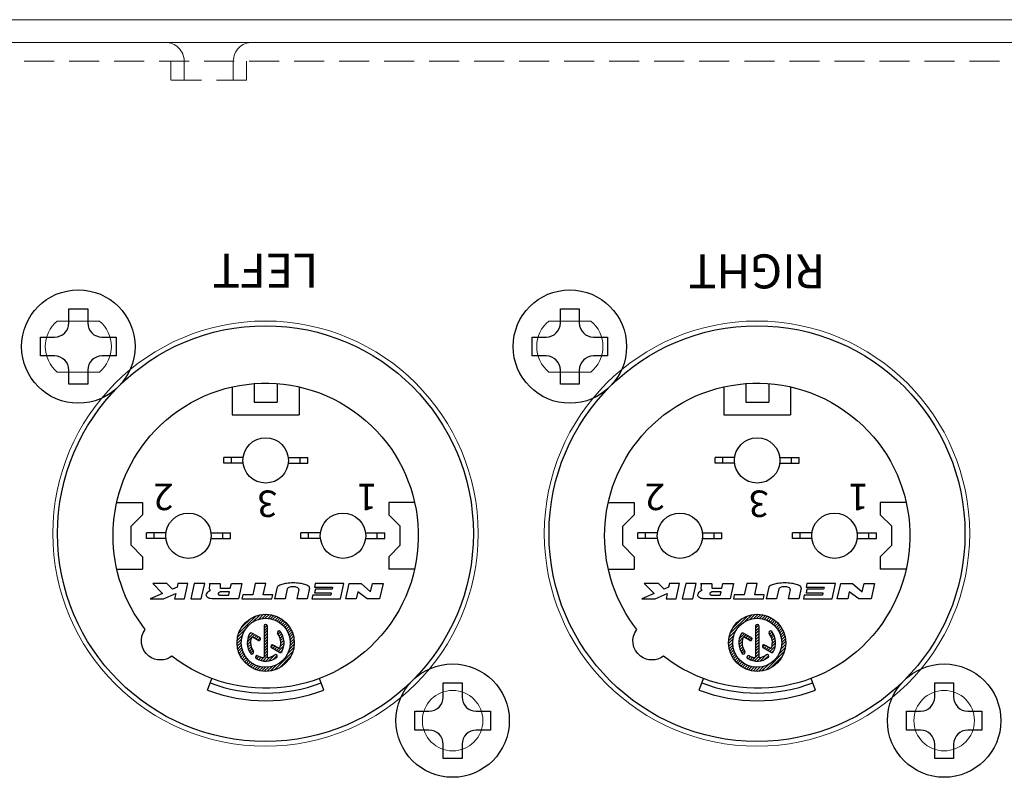
# Model space of a CAD drawing. Units: millimetres. Extents: x 381 to 1003, y 140 to 791.
# Drawn here: x 641 to 693, y 736 to 777 of the extents above; entities that cross this region are included whole.
import ezdxf

# ---------------------------------------------------------------- set-up
doc = ezdxf.new("R2010")
doc.units = ezdxf.units.MM
doc.header["$LTSCALE"] = 0.5
doc.linetypes.add('HIDDEN2', pattern=[4.7625, 3.175, -1.5875])
doc.layers.add('Balanced jack out', color=4, linetype='Continuous')
doc.layers.add('screw', color=181, linetype='Continuous')
for name, color, linetype, lineweight in [('Bottom Chassis', 181, 'Continuous', 15), ('Rear Chassis', 3, 'Continuous', 15), ('Titol', 7, 'Continuous', 18)]:
    doc.layers.add(name, color=color, linetype=linetype, lineweight=lineweight)
doc.styles.get("Standard").update_dxf_attribs({"font": 'romans.shx', "bigfont": 'bigfont.shx'})
doc.styles.add('样式 2', font='romans.shx', dxfattribs={"height": 2, "bigfont": 'bigfont.shx'})

msp = doc.modelspace()

# ---------------------------------------------------------------- linework, layer by layer
at = {"layer": 'Balanced jack out', "color": 5}
for points in [[(652.113, 757.083), (652.113, 755.614)], [(653.274, 757.256), (653.274, 756.27)], [(654.485, 757.256), (654.485, 756.27)], [(655.646, 757.083), (655.646, 755.614)], [(678.114, 757.083), (678.114, 755.614)], [(679.274, 757.256), (679.274, 756.27)], [(680.486, 757.256), (680.486, 756.27)], [(681.646, 757.083), (681.646, 755.614)], [(653.274, 756.27), (654.485, 756.27)], [(679.274, 756.27), (680.486, 756.27)], [(652.113, 755.614), (655.646, 755.614)], [(678.114, 755.614), (681.646, 755.614)], [(652.689, 753.04), (651.66, 753.04), (651.66, 753.343)], [(652.689, 753.343), (651.66, 753.343)], [(652.063, 753.04), (652.063, 753.343)], [(655.071, 753.343), (656.1, 753.343)], [(655.696, 753.04), (655.696, 753.343)], [(656.1, 753.04), (656.1, 753.343)], [(678.689, 753.04), (677.66, 753.04), (677.66, 753.343)], [(678.689, 753.343), (677.66, 753.343)], [(678.064, 753.04), (678.064, 753.343)], [(681.072, 753.343), (682.1, 753.343)], [(681.696, 753.04), (681.696, 753.343)], [(682.1, 753.04), (682.1, 753.343)], [(655.071, 753.04), (656.1, 753.04)], [(681.072, 753.04), (682.1, 753.04)], [(646.001, 750.972), (647.371, 750.972)], [(647.371, 750.972), (647.371, 750.315)], [(660.389, 750.972), (660.389, 750.315)], [(661.758, 750.972), (660.389, 750.972)], [(672.002, 750.972), (673.371, 750.972)], [(673.371, 750.972), (673.371, 750.315)], [(686.39, 750.972), (686.39, 750.315)], [(687.758, 750.972), (686.39, 750.972)], [(646.765, 749.71), (647.371, 750.315)], [(660.995, 749.71), (660.389, 750.315)], [(672.765, 749.71), (673.371, 750.315)], [(686.995, 749.71), (686.39, 750.315)], [(646.765, 748.701), (646.765, 749.71)], [(660.995, 748.701), (660.995, 749.71)], [(672.765, 748.701), (672.765, 749.71)], [(686.995, 748.701), (686.995, 749.71)], [(648.601, 749.357), (647.572, 749.357)], [(647.572, 749.054), (647.572, 749.357)], [(648.601, 749.054), (647.572, 749.054)], [(647.976, 749.054), (647.976, 749.357)], [(650.984, 749.357), (652.013, 749.357)], [(650.984, 749.054), (652.013, 749.054)], [(651.609, 749.054), (651.609, 749.357)], [(652.013, 749.054), (652.013, 749.357)], [(656.776, 749.357), (655.747, 749.357)], [(656.776, 749.054), (655.747, 749.054), (655.747, 749.357)], [(656.15, 749.054), (656.15, 749.357)], [(659.159, 749.357), (660.187, 749.357)], [(659.159, 749.054), (660.187, 749.054)], [(659.783, 749.054), (659.783, 749.357)], [(660.187, 749.054), (660.187, 749.357)], [(674.602, 749.357), (673.573, 749.357)], [(673.573, 749.054), (673.573, 749.357)], [(674.602, 749.054), (673.573, 749.054)], [(673.977, 749.054), (673.977, 749.357)], [(676.984, 749.357), (678.013, 749.357)], [(676.984, 749.054), (678.013, 749.054)], [(677.609, 749.054), (677.609, 749.357)], [(678.013, 749.054), (678.013, 749.357)], [(682.776, 749.357), (681.747, 749.357)], [(682.776, 749.054), (681.747, 749.054), (681.747, 749.357)], [(682.151, 749.054), (682.151, 749.357)], [(685.159, 749.357), (686.188, 749.357)], [(685.159, 749.054), (686.188, 749.054)], [(685.784, 749.054), (685.784, 749.357)], [(686.188, 749.054), (686.188, 749.357)], [(646.765, 748.701), (647.371, 748.095)], [(660.995, 748.701), (660.389, 748.095)], [(672.765, 748.701), (673.371, 748.095)], [(686.995, 748.701), (686.39, 748.095)], [(647.371, 748.095), (647.371, 747.439)], [(660.389, 748.095), (660.389, 747.439)], [(673.371, 748.095), (673.371, 747.439)], [(686.39, 748.095), (686.39, 747.439)], [(646.001, 747.439), (647.371, 747.439)], [(661.758, 747.439), (660.389, 747.439)], [(672.002, 747.439), (673.371, 747.439)], [(687.758, 747.439), (686.39, 747.439)], [(648.425, 746.154), (647.774, 745.875), (648.481, 745.875), (649.121, 746.148), (649.061, 745.875), (649.591, 745.875), (649.769, 746.683), (649.239, 746.683), (649.195, 746.481), (648.958, 746.38), (648.659, 746.683), (647.903, 746.683), (648.425, 746.154)], [(650.652, 746.683), (650.097, 746.683), (649.918, 745.875), (650.473, 745.875), (650.652, 746.683)], [(652.662, 746.077), (652.617, 745.875), (654.206, 745.875), (654.251, 746.077), (653.747, 746.077), (653.881, 746.683), (653.326, 746.683), (653.192, 746.077), (652.662, 746.077)], [(654.486, 746.476), (654.353, 745.875)], [(655.021, 746.393), (654.907, 745.875)], [(655.628, 746.367), (655.52, 745.875)], [(656.197, 746.436), (656.073, 745.875)], [(656.367, 746.068), (656.325, 745.875), (657.838, 745.875), (658.017, 746.683), (656.504, 746.683), (656.461, 746.491), (657.419, 746.491), (657.394, 746.375), (656.511, 746.375), (656.469, 746.184), (657.351, 746.184), (657.325, 746.068), (656.367, 746.068)], [(658.748, 746.229), (658.67, 745.875), (658.115, 745.875), (658.295, 746.683), (658.925, 746.683), (659.43, 746.229), (659.53, 746.683), (660.085, 746.683), (659.906, 745.875), (659.251, 745.875), (658.748, 746.229)], [(674.425, 746.154), (673.775, 745.875), (674.481, 745.875), (675.122, 746.148), (675.061, 745.875), (675.591, 745.875), (675.769, 746.683), (675.24, 746.683), (675.195, 746.481), (674.958, 746.38), (674.66, 746.683), (673.903, 746.683), (674.425, 746.154)], [(676.653, 746.683), (676.098, 746.683), (675.918, 745.875), (676.473, 745.875), (676.653, 746.683)], [(678.662, 746.077), (678.617, 745.875), (680.206, 745.875), (680.251, 746.077), (679.747, 746.077), (679.881, 746.683), (679.326, 746.683), (679.192, 746.077), (678.662, 746.077)], [(680.486, 746.476), (680.353, 745.875)], [(681.021, 746.393), (680.907, 745.875)], [(681.628, 746.367), (681.52, 745.875)], [(682.197, 746.436), (682.073, 745.875)], [(682.368, 746.068), (682.325, 745.875), (683.838, 745.875), (684.017, 746.683), (682.504, 746.683), (682.462, 746.491), (683.42, 746.491), (683.394, 746.375), (682.512, 746.375), (682.469, 746.184), (683.352, 746.184), (683.326, 746.068), (682.368, 746.068)], [(684.749, 746.229), (684.671, 745.875), (684.116, 745.875), (684.295, 746.683), (684.925, 746.683), (685.43, 746.229), (685.531, 746.683), (686.086, 746.683), (685.906, 745.875), (685.251, 745.875), (684.749, 746.229)], [(654.907, 745.875), (654.353, 745.875)], [(656.073, 745.875), (655.52, 745.875)], [(680.907, 745.875), (680.353, 745.875)], [(682.073, 745.875), (681.52, 745.875)], [(653.379, 744.971), (652.451, 744.044)], [(653.088, 744.832), (652.589, 744.334)], [(653.589, 745.028), (653.222, 744.661)], [(653.766, 745.052), (653.496, 744.781)], [(653.922, 745.056), (653.694, 744.827)], [(654.065, 745.045), (653.859, 744.84)], [(654.196, 745.023), (654.007, 744.834)], [(654.317, 744.991), (654.139, 744.814)], [(654.431, 744.953), (654.262, 744.783)], [(654.538, 744.905), (654.374, 744.742)], [(654.637, 744.853), (654.478, 744.693)], [(654.731, 744.794), (654.575, 744.638)], [(679.38, 744.971), (678.452, 744.044)], [(679.088, 744.832), (678.59, 744.334)], [(679.59, 745.028), (679.222, 744.661)], [(679.767, 745.052), (679.497, 744.781)], [(679.923, 745.056), (679.694, 744.827)], [(680.065, 745.045), (679.86, 744.84)], [(680.197, 745.023), (680.007, 744.834)], [(680.318, 744.991), (680.14, 744.814)], [(680.431, 744.953), (680.262, 744.783)], [(680.538, 744.905), (680.374, 744.742)], [(680.638, 744.853), (680.478, 744.693)], [(680.732, 744.794), (680.576, 744.638)], [(653.954, 744.476), (653.793, 744.315)], [(653.793, 744.434), (653.793, 742.797)], [(653.966, 744.335), (653.793, 744.161)], [(653.966, 744.434), (653.966, 742.797)], [(654.82, 744.729), (654.665, 744.576)], [(654.902, 744.659), (654.749, 744.506)], [(654.979, 744.583), (654.826, 744.43)], [(655.051, 744.502), (654.897, 744.347)], [(655.117, 744.414), (654.961, 744.259)], [(655.177, 744.322), (655.019, 744.164)], [(679.954, 744.476), (679.793, 744.315)], [(679.793, 744.434), (679.793, 742.797)], [(679.967, 744.335), (679.793, 744.161)], [(679.967, 744.434), (679.967, 742.797)], [(680.82, 744.729), (680.666, 744.576)], [(680.903, 744.659), (680.75, 744.506)], [(680.98, 744.583), (680.826, 744.43)], [(681.051, 744.502), (680.898, 744.347)], [(681.117, 744.414), (680.962, 744.259)], [(681.178, 744.322), (681.02, 744.164)], [(652.64, 743.926), (652.371, 743.657)], [(652.761, 744.2), (652.394, 743.833)], [(653.12, 743.795), (652.908, 743.582)], [(653.196, 744.023), (652.931, 743.758)], [(653.078, 744.058), (653.022, 744.002)], [(653.567, 743.815), (653.144, 744.052)], [(653.294, 743.968), (653.161, 743.835)], [(653.482, 743.665), (653.186, 743.83)], [(653.392, 743.913), (653.265, 743.786)], [(653.49, 743.859), (653.363, 743.732)], [(653.586, 743.802), (653.461, 743.676)], [(653.966, 744.182), (653.793, 744.009)], [(653.966, 744.029), (653.793, 743.856)], [(653.966, 743.876), (653.793, 743.702)], [(654.563, 744.167), (654.498, 744.103)], [(654.665, 744.117), (654.542, 743.993)], [(654.726, 744.024), (654.597, 743.896)], [(654.777, 743.921), (654.642, 743.787)], [(654.816, 743.808), (654.671, 743.663)], [(655.232, 744.223), (655.069, 744.061)], [(655.28, 744.119), (655.112, 743.951)], [(655.321, 744.007), (655.145, 743.831)], [(655.354, 743.887), (655.168, 743.701)], [(655.378, 743.758), (655.177, 743.557)], [(678.641, 743.926), (678.371, 743.657)], [(678.761, 744.2), (678.394, 743.833)], [(679.121, 743.795), (678.908, 743.582)], [(679.196, 744.023), (678.931, 743.758)], [(679.078, 744.058), (679.022, 744.002)], [(679.567, 743.815), (679.144, 744.052)], [(679.294, 743.968), (679.161, 743.835)], [(679.483, 743.665), (679.187, 743.83)], [(679.393, 743.913), (679.265, 743.786)], [(679.49, 743.859), (679.363, 743.732)], [(679.586, 743.802), (679.462, 743.676)], [(679.967, 744.182), (679.793, 744.009)], [(679.967, 744.029), (679.793, 743.856)], [(679.967, 743.876), (679.793, 743.702)], [(680.563, 744.167), (680.499, 744.103)], [(680.666, 744.117), (680.542, 743.993)], [(680.726, 744.024), (680.598, 743.896)], [(680.777, 743.921), (680.642, 743.787)], [(680.816, 743.808), (680.671, 743.663)], [(681.232, 744.223), (681.07, 744.061)], [(681.28, 744.119), (681.112, 743.951)], [(681.321, 744.007), (681.145, 743.831)], [(681.354, 743.887), (681.168, 743.701)], [(681.378, 743.758), (681.178, 743.557)], [(652.596, 743.729), (652.367, 743.5)], [(652.583, 743.562), (652.377, 743.358)], [(652.588, 743.415), (652.4, 743.226)], [(652.609, 743.283), (652.431, 743.105)], [(653.082, 743.603), (652.913, 743.434)], [(653.085, 743.453), (652.936, 743.304)], [(653.11, 743.325), (652.973, 743.189)], [(653.966, 743.723), (653.793, 743.55)], [(653.966, 743.57), (653.793, 743.397)], [(653.966, 743.417), (653.793, 743.244)], [(653.966, 743.265), (653.793, 743.091)], [(654.276, 743.421), (654.159, 743.304)], [(654.616, 743.033), (654.193, 743.268)], [(654.374, 743.366), (654.247, 743.239)], [(654.573, 743.255), (654.277, 743.42)], [(654.472, 743.311), (654.345, 743.184)], [(654.57, 743.256), (654.443, 743.129)], [(654.837, 743.371), (654.541, 743.075)], [(654.853, 743.539), (654.654, 743.34)], [(654.843, 743.682), (654.679, 743.519)], [(655.373, 743.296), (655.04, 742.962)], [(655.392, 743.466), (655.133, 743.208)], [(655.391, 743.619), (655.169, 743.396)], [(678.596, 743.729), (678.367, 743.5)], [(678.583, 743.562), (678.377, 743.358)], [(678.589, 743.415), (678.4, 743.226)], [(678.609, 743.283), (678.431, 743.105)], [(679.082, 743.603), (678.913, 743.434)], [(679.085, 743.453), (678.937, 743.304)], [(679.11, 743.325), (678.973, 743.189)], [(679.967, 743.723), (679.793, 743.55)], [(679.967, 743.57), (679.793, 743.397)], [(679.967, 743.417), (679.793, 743.244)], [(679.967, 743.265), (679.793, 743.091)], [(680.276, 743.421), (680.16, 743.304)], [(680.616, 743.033), (680.193, 743.268)], [(680.374, 743.366), (680.247, 743.239)], [(680.574, 743.255), (680.277, 743.42)], [(680.472, 743.311), (680.345, 743.184)], [(680.571, 743.256), (680.443, 743.129)], [(680.838, 743.371), (680.541, 743.075)], [(680.853, 743.539), (680.654, 743.34)], [(680.843, 743.682), (680.68, 743.519)], [(681.374, 743.296), (681.041, 742.962)], [(681.392, 743.466), (681.134, 743.208)], [(681.392, 743.619), (681.169, 743.396)], [(652.64, 743.161), (652.469, 742.991)], [(652.68, 743.048), (652.517, 742.885)], [(652.729, 742.943), (652.569, 742.785)], [(652.784, 742.847), (652.628, 742.69)], [(652.847, 742.756), (652.693, 742.602)], [(653.15, 743.213), (653.021, 743.084)], [(653.204, 743.113), (653.079, 742.989)], [(653.213, 742.97), (653.207, 742.965)], [(653.418, 742.868), (653.338, 742.788)], [(653.358, 742.835), (653.353, 742.828)], [(653.526, 742.824), (653.398, 742.697)], [(653.635, 742.781), (653.501, 742.646)], [(653.763, 742.756), (653.615, 742.606)], [(653.966, 742.806), (653.74, 742.579)], [(653.966, 742.958), (653.791, 742.783)], [(653.966, 743.111), (653.793, 742.938)], [(654.082, 742.769), (653.883, 742.57)], [(654.378, 742.912), (654.051, 742.584)], [(654.486, 742.867), (654.271, 742.651)], [(655.326, 743.095), (654.328, 742.096)], [(655.217, 742.833), (654.589, 742.205)], [(654.771, 743.152), (654.643, 743.023)], [(678.64, 743.161), (678.47, 742.991)], [(678.68, 743.048), (678.517, 742.885)], [(678.729, 742.943), (678.57, 742.785)], [(678.784, 742.847), (678.629, 742.69)], [(678.848, 742.756), (678.693, 742.602)], [(679.151, 743.213), (679.022, 743.084)], [(679.205, 743.113), (679.079, 742.989)], [(679.213, 742.97), (679.207, 742.965)], [(679.418, 742.868), (679.339, 742.788)], [(679.359, 742.835), (679.354, 742.828)], [(679.527, 742.824), (679.399, 742.697)], [(679.636, 742.781), (679.501, 742.646)], [(679.763, 742.756), (679.615, 742.606)], [(679.967, 742.806), (679.741, 742.579)], [(679.967, 742.958), (679.791, 742.783)], [(679.967, 743.111), (679.793, 742.938)], [(680.082, 742.769), (679.883, 742.57)], [(680.379, 742.912), (680.052, 742.584)], [(680.486, 742.867), (680.271, 742.651)], [(681.326, 743.095), (680.328, 742.096)], [(681.218, 742.833), (680.589, 742.205)], [(680.771, 743.152), (680.644, 743.023)], [(652.917, 742.673), (652.763, 742.521)], [(652.992, 742.596), (652.839, 742.443)], [(653.075, 742.525), (652.92, 742.371)], [(653.163, 742.461), (653.007, 742.305)], [(653.258, 742.403), (653.099, 742.245)], [(653.361, 742.353), (653.198, 742.191)], [(653.472, 742.311), (653.303, 742.142)], [(653.591, 742.277), (653.416, 742.102)], [(653.721, 742.254), (653.535, 742.068)], [(653.865, 742.245), (653.663, 742.044)], [(654.026, 742.253), (653.803, 742.031)], [(654.214, 742.289), (653.956, 742.031)], [(654.46, 742.382), (654.128, 742.049)], [(678.917, 742.673), (678.764, 742.521)], [(678.993, 742.596), (678.839, 742.443)], [(679.075, 742.525), (678.921, 742.371)], [(679.163, 742.461), (679.008, 742.305)], [(679.259, 742.403), (679.1, 742.245)], [(679.362, 742.353), (679.199, 742.191)], [(679.472, 742.311), (679.304, 742.142)], [(679.591, 742.277), (679.416, 742.102)], [(679.722, 742.254), (679.536, 742.068)], [(679.865, 742.245), (679.664, 742.044)], [(680.026, 742.253), (679.803, 742.031)], [(680.214, 742.289), (679.957, 742.031)], [(680.461, 742.382), (680.128, 742.049)], [(650.801, 741.037), (651.033, 741.65)], [(656.958, 741.037), (656.727, 741.65)], [(676.802, 741.037), (677.034, 741.65)], [(682.958, 741.037), (682.727, 741.65)]]:
    msp.add_lwpolyline(points, dxfattribs=at)
for centre in [(653.867, 749.32), (679.868, 749.32)]:
    msp.add_circle(centre, 11, dxfattribs=at)
for points, knots in [([(647.508, 744.247), (647.172, 743.802), (647.26, 743.169), (647.706, 742.834), (648.065, 742.562), (648.562, 742.562), (648.921, 742.834), (652.44, 740.095), (657.514, 740.728), (660.251, 744.247), (662.989, 747.767), (662.357, 752.839), (658.838, 755.577), (655.319, 758.316), (650.246, 757.682), (647.508, 754.164), (645.239, 751.248), (645.239, 747.163), (647.508, 744.247)], [0, 0, 0, 0, 1, 1, 1, 2, 2, 2, 3, 3, 3, 4, 4, 4, 5, 5, 5, 6, 6, 6, 6]), ([(673.508, 744.247), (673.173, 743.802), (673.261, 743.169), (673.706, 742.834), (674.065, 742.562), (674.562, 742.562), (674.922, 742.834), (678.441, 740.095), (683.514, 740.728), (686.252, 744.247), (688.99, 747.767), (688.358, 752.839), (684.839, 755.577), (681.319, 758.316), (676.247, 757.682), (673.508, 754.164), (671.239, 751.248), (671.239, 747.163), (673.508, 744.247)], [0, 0, 0, 0, 1, 1, 1, 2, 2, 2, 3, 3, 3, 4, 4, 4, 5, 5, 5, 6, 6, 6, 6]), ([(652.678, 753.192), (652.678, 752.529), (653.216, 751.991), (653.88, 751.991), (654.543, 751.991), (655.081, 752.529), (655.081, 753.192), (655.081, 753.855), (654.543, 754.392), (653.88, 754.392), (653.216, 754.392), (652.678, 753.855), (652.678, 753.192)], [0, 0, 0, 0, 1, 1, 1, 2, 2, 2, 3, 3, 3, 4, 4, 4, 4]), ([(678.679, 753.192), (678.679, 752.529), (679.217, 751.991), (679.88, 751.991), (680.543, 751.991), (681.081, 752.529), (681.081, 753.192), (681.081, 753.855), (680.543, 754.392), (679.88, 754.392), (679.217, 754.392), (678.679, 753.855), (678.679, 753.192)], [0, 0, 0, 0, 1, 1, 1, 2, 2, 2, 3, 3, 3, 4, 4, 4, 4]), ([(648.592, 749.205), (648.592, 748.542), (649.129, 748.005), (649.793, 748.005), (650.455, 748.005), (650.993, 748.542), (650.993, 749.205), (650.993, 749.869), (650.455, 750.407), (649.793, 750.407), (649.129, 750.407), (648.592, 749.869), (648.592, 749.205)], [0, 0, 0, 0, 1, 1, 1, 2, 2, 2, 3, 3, 3, 4, 4, 4, 4]), ([(656.766, 749.205), (656.766, 748.542), (657.304, 748.005), (657.967, 748.005), (658.63, 748.005), (659.168, 748.542), (659.168, 749.205), (659.168, 749.869), (658.63, 750.407), (657.967, 750.407), (657.304, 750.407), (656.766, 749.869), (656.766, 749.205)], [0, 0, 0, 0, 1, 1, 1, 2, 2, 2, 3, 3, 3, 4, 4, 4, 4]), ([(674.592, 749.205), (674.592, 748.542), (675.13, 748.005), (675.793, 748.005), (676.456, 748.005), (676.994, 748.542), (676.994, 749.205), (676.994, 749.869), (676.456, 750.407), (675.793, 750.407), (675.13, 750.407), (674.592, 749.869), (674.592, 749.205)], [0, 0, 0, 0, 1, 1, 1, 2, 2, 2, 3, 3, 3, 4, 4, 4, 4]), ([(682.766, 749.205), (682.766, 748.542), (683.304, 748.005), (683.968, 748.005), (684.631, 748.005), (685.168, 748.542), (685.168, 749.205), (685.168, 749.869), (684.631, 750.407), (683.968, 750.407), (683.304, 750.407), (682.766, 749.869), (682.766, 749.205)], [0, 0, 0, 0, 1, 1, 1, 2, 2, 2, 3, 3, 3, 4, 4, 4, 4]), ([(650.91, 746.41), (650.909, 746.399), (650.91, 746.389), (650.913, 746.379), (650.918, 746.361), (650.928, 746.345), (650.943, 746.333), (650.948, 746.329), (650.953, 746.324), (650.958, 746.321), (650.946, 746.314), (650.933, 746.309), (650.921, 746.302), (650.881, 746.281), (650.846, 746.253), (650.815, 746.221), (650.786, 746.19), (650.763, 746.154), (650.748, 746.115), (650.738, 746.086), (650.737, 746.055), (650.745, 746.027), (650.752, 745.997), (650.769, 745.971), (650.792, 745.951), (650.824, 745.924), (650.862, 745.904), (650.903, 745.893), (650.942, 745.882), (650.984, 745.875), (651.025, 745.875), (651.025, 745.875), (652.44, 745.875), (652.44, 745.875), (652.44, 745.875), (652.62, 746.683), (652.62, 746.683), (652.62, 746.683), (652.065, 746.683), (652.065, 746.683), (652.065, 746.683), (652.008, 746.43), (652.008, 746.43), (652.008, 746.43), (651.527, 746.43), (651.527, 746.43), (651.518, 746.43), (651.511, 746.432), (651.502, 746.433), (651.494, 746.436), (651.487, 746.44), (651.48, 746.446), (651.475, 746.45), (651.473, 746.455), (651.471, 746.461), (651.47, 746.464), (651.47, 746.467), (651.47, 746.471), (651.47, 746.471), (651.48, 746.618), (651.48, 746.618), (651.479, 746.641), (651.473, 746.664), (651.461, 746.683), (651.461, 746.683), (650.899, 746.683), (650.899, 746.683), (650.917, 746.658), (650.926, 746.628), (650.924, 746.598), (650.924, 746.598), (650.91, 746.41), (650.91, 746.41)], [0, 0, 0, 0, 1, 1, 1, 2, 2, 2, 3, 3, 3, 4, 4, 4, 5, 5, 5, 6, 6, 6, 7, 7, 7, 8, 8, 8, 9, 9, 9, 10, 10, 10, 11, 11, 11, 12, 12, 12, 13, 13, 13, 14, 14, 14, 15, 15, 15, 16, 16, 16, 17, 17, 17, 18, 18, 18, 19, 19, 19, 20, 20, 20, 21, 21, 21, 22, 22, 22, 23, 23, 23, 24, 24, 24, 24]), ([(656.199, 746.456), (656.199, 746.486), (656.184, 746.513), (656.16, 746.531), (656.095, 746.577), (656.024, 746.611), (655.947, 746.634), (655.865, 746.658), (655.78, 746.676), (655.693, 746.686), (655.577, 746.7), (655.459, 746.708), (655.342, 746.708), (655.223, 746.708), (655.106, 746.7), (654.989, 746.686), (654.903, 746.676), (654.818, 746.658), (654.734, 746.634), (654.659, 746.611), (654.587, 746.577), (654.522, 746.531), (654.503, 746.518), (654.491, 746.499), (654.486, 746.476)], [0, 0, 0, 0, 1, 1, 1, 2, 2, 2, 3, 3, 3, 4, 4, 4, 5, 5, 5, 6, 6, 6, 7, 7, 7, 8, 8, 8, 8]), ([(655.629, 746.38), (655.629, 746.395), (655.624, 746.41), (655.613, 746.421), (655.592, 746.442), (655.567, 746.458), (655.54, 746.469), (655.511, 746.481), (655.48, 746.491), (655.448, 746.495), (655.408, 746.503), (655.366, 746.506), (655.324, 746.506), (655.283, 746.506), (655.241, 746.503), (655.201, 746.495), (655.169, 746.491), (655.138, 746.481), (655.109, 746.469), (655.082, 746.458), (655.057, 746.442), (655.037, 746.421), (655.029, 746.414), (655.023, 746.404), (655.021, 746.393)], [0, 0, 0, 0, 1, 1, 1, 2, 2, 2, 3, 3, 3, 4, 4, 4, 5, 5, 5, 6, 6, 6, 7, 7, 7, 8, 8, 8, 8]), ([(676.911, 746.41), (676.91, 746.399), (676.911, 746.389), (676.914, 746.379), (676.919, 746.361), (676.929, 746.345), (676.943, 746.333), (676.948, 746.329), (676.953, 746.324), (676.959, 746.321), (676.946, 746.314), (676.933, 746.309), (676.921, 746.302), (676.882, 746.281), (676.846, 746.253), (676.815, 746.221), (676.786, 746.19), (676.763, 746.154), (676.748, 746.115), (676.738, 746.086), (676.737, 746.055), (676.745, 746.027), (676.753, 745.997), (676.77, 745.971), (676.792, 745.951), (676.825, 745.924), (676.863, 745.904), (676.903, 745.893), (676.943, 745.882), (676.984, 745.875), (677.025, 745.875), (677.025, 745.875), (678.441, 745.875), (678.441, 745.875), (678.441, 745.875), (678.62, 746.683), (678.62, 746.683), (678.62, 746.683), (678.065, 746.683), (678.065, 746.683), (678.065, 746.683), (678.009, 746.43), (678.009, 746.43), (678.009, 746.43), (677.528, 746.43), (677.528, 746.43), (677.519, 746.43), (677.511, 746.432), (677.503, 746.433), (677.494, 746.436), (677.488, 746.44), (677.48, 746.446), (677.476, 746.45), (677.473, 746.455), (677.471, 746.461), (677.471, 746.464), (677.47, 746.467), (677.471, 746.471), (677.471, 746.471), (677.48, 746.618), (677.48, 746.618), (677.48, 746.641), (677.473, 746.664), (677.461, 746.683), (677.461, 746.683), (676.899, 746.683), (676.899, 746.683), (676.917, 746.658), (676.926, 746.628), (676.924, 746.598), (676.924, 746.598), (676.911, 746.41), (676.911, 746.41)], [0, 0, 0, 0, 1, 1, 1, 2, 2, 2, 3, 3, 3, 4, 4, 4, 5, 5, 5, 6, 6, 6, 7, 7, 7, 8, 8, 8, 9, 9, 9, 10, 10, 10, 11, 11, 11, 12, 12, 12, 13, 13, 13, 14, 14, 14, 15, 15, 15, 16, 16, 16, 17, 17, 17, 18, 18, 18, 19, 19, 19, 20, 20, 20, 21, 21, 21, 22, 22, 22, 23, 23, 23, 24, 24, 24, 24]), ([(682.199, 746.456), (682.199, 746.486), (682.185, 746.513), (682.161, 746.531), (682.096, 746.577), (682.024, 746.611), (681.948, 746.634), (681.865, 746.658), (681.78, 746.676), (681.694, 746.686), (681.577, 746.7), (681.459, 746.708), (681.342, 746.708), (681.224, 746.708), (681.107, 746.7), (680.99, 746.686), (680.903, 746.676), (680.819, 746.658), (680.735, 746.634), (680.66, 746.611), (680.588, 746.577), (680.523, 746.531), (680.504, 746.518), (680.491, 746.499), (680.486, 746.476)], [0, 0, 0, 0, 1, 1, 1, 2, 2, 2, 3, 3, 3, 4, 4, 4, 5, 5, 5, 6, 6, 6, 7, 7, 7, 8, 8, 8, 8]), ([(681.63, 746.38), (681.63, 746.395), (681.624, 746.41), (681.613, 746.421), (681.592, 746.442), (681.567, 746.458), (681.54, 746.469), (681.511, 746.481), (681.481, 746.491), (681.449, 746.495), (681.408, 746.503), (681.367, 746.506), (681.325, 746.506), (681.284, 746.506), (681.242, 746.503), (681.201, 746.495), (681.169, 746.491), (681.139, 746.481), (681.109, 746.469), (681.082, 746.458), (681.058, 746.442), (681.037, 746.421), (681.029, 746.414), (681.024, 746.404), (681.021, 746.393)], [0, 0, 0, 0, 1, 1, 1, 2, 2, 2, 3, 3, 3, 4, 4, 4, 5, 5, 5, 6, 6, 6, 7, 7, 7, 8, 8, 8, 8]), ([(651.928, 746.068), (651.928, 746.068), (651.461, 746.068), (651.461, 746.068), (651.447, 746.068), (651.433, 746.069), (651.42, 746.073), (651.406, 746.077), (651.393, 746.084), (651.382, 746.092), (651.375, 746.099), (651.368, 746.108), (651.367, 746.118), (651.364, 746.128), (651.364, 746.138), (651.368, 746.147), (651.372, 746.161), (651.38, 746.173), (651.39, 746.184), (651.4, 746.194), (651.412, 746.203), (651.425, 746.21), (651.441, 746.219), (651.459, 746.226), (651.476, 746.231), (651.496, 746.236), (651.515, 746.239), (651.535, 746.239), (651.535, 746.239), (651.966, 746.239), (651.966, 746.239), (651.966, 746.239), (651.928, 746.068), (651.928, 746.068)], [0, 0, 0, 0, 1, 1, 1, 2, 2, 2, 3, 3, 3, 4, 4, 4, 5, 5, 5, 6, 6, 6, 7, 7, 7, 8, 8, 8, 9, 9, 9, 10, 10, 10, 11, 11, 11, 11]), ([(677.928, 746.068), (677.928, 746.068), (677.461, 746.068), (677.461, 746.068), (677.447, 746.068), (677.433, 746.069), (677.42, 746.073), (677.406, 746.077), (677.394, 746.084), (677.383, 746.092), (677.375, 746.099), (677.369, 746.108), (677.367, 746.118), (677.365, 746.128), (677.365, 746.138), (677.368, 746.147), (677.373, 746.161), (677.38, 746.173), (677.391, 746.184), (677.4, 746.194), (677.413, 746.203), (677.426, 746.21), (677.442, 746.219), (677.459, 746.226), (677.477, 746.231), (677.496, 746.236), (677.516, 746.239), (677.535, 746.239), (677.535, 746.239), (677.966, 746.239), (677.966, 746.239), (677.966, 746.239), (677.928, 746.068), (677.928, 746.068)], [0, 0, 0, 0, 1, 1, 1, 2, 2, 2, 3, 3, 3, 4, 4, 4, 5, 5, 5, 6, 6, 6, 7, 7, 7, 8, 8, 8, 9, 9, 9, 10, 10, 10, 11, 11, 11, 11]), ([(652.366, 743.542), (652.366, 742.707), (653.044, 742.028), (653.88, 742.028), (654.716, 742.028), (655.393, 742.707), (655.393, 743.542), (655.393, 744.378), (654.716, 745.057), (653.88, 745.057), (653.044, 745.057), (652.366, 744.378), (652.366, 743.542)], [0, 0, 0, 0, 1, 1, 1, 2, 2, 2, 3, 3, 3, 4, 4, 4, 4]), ([(652.583, 743.542), (652.583, 742.826), (653.163, 742.245), (653.88, 742.245), (654.597, 742.245), (655.177, 742.826), (655.177, 743.542), (655.177, 744.259), (654.597, 744.84), (653.88, 744.84), (653.163, 744.84), (652.583, 744.259), (652.583, 743.542)], [0, 0, 0, 0, 1, 1, 1, 2, 2, 2, 3, 3, 3, 4, 4, 4, 4]), ([(678.366, 743.542), (678.366, 742.707), (679.045, 742.028), (679.88, 742.028), (680.716, 742.028), (681.393, 742.707), (681.393, 743.542), (681.393, 744.378), (680.716, 745.057), (679.88, 745.057), (679.045, 745.057), (678.366, 744.378), (678.366, 743.542)], [0, 0, 0, 0, 1, 1, 1, 2, 2, 2, 3, 3, 3, 4, 4, 4, 4]), ([(678.583, 743.542), (678.583, 742.826), (679.163, 742.245), (679.88, 742.245), (680.597, 742.245), (681.178, 742.826), (681.178, 743.542), (681.178, 744.259), (680.597, 744.84), (679.88, 744.84), (679.163, 744.84), (678.583, 744.259), (678.583, 743.542)], [0, 0, 0, 0, 1, 1, 1, 2, 2, 2, 3, 3, 3, 4, 4, 4, 4]), ([(653.186, 743.83), (653.166, 743.841), (653.139, 743.834), (653.127, 743.813), (653.126, 743.811), (653.126, 743.809), (653.125, 743.807)], [0, 0, 0, 0, 1, 1, 1, 2, 2, 2, 2]), ([(653.598, 743.704), (653.621, 743.743), (653.607, 743.793), (653.567, 743.815), (653.567, 743.815), (653.567, 743.815), (653.567, 743.815)], [0, 0, 0, 0, 1, 1, 1, 2, 2, 2, 2]), ([(654.649, 744.138), (654.622, 744.174), (654.57, 744.18), (654.534, 744.153), (654.532, 744.151), (654.53, 744.15), (654.528, 744.148)], [0, 0, 0, 0, 1, 1, 1, 2, 2, 2, 2]), ([(679.187, 743.83), (679.166, 743.841), (679.139, 743.834), (679.128, 743.813), (679.127, 743.811), (679.126, 743.809), (679.125, 743.807)], [0, 0, 0, 0, 1, 1, 1, 2, 2, 2, 2]), ([(679.599, 743.704), (679.621, 743.743), (679.607, 743.793), (679.568, 743.815), (679.568, 743.815), (679.567, 743.815), (679.567, 743.815)], [0, 0, 0, 0, 1, 1, 1, 2, 2, 2, 2]), ([(680.65, 744.138), (680.622, 744.174), (680.571, 744.18), (680.534, 744.153), (680.532, 744.151), (680.531, 744.15), (680.529, 744.148)], [0, 0, 0, 0, 1, 1, 1, 2, 2, 2, 2]), ([(653.482, 743.665), (653.522, 743.642), (653.573, 743.657), (653.594, 743.696), (653.594, 743.697), (653.595, 743.698), (653.595, 743.698)], [0, 0, 0, 0, 1, 1, 1, 2, 2, 2, 2]), ([(654.161, 743.381), (654.139, 743.342), (654.152, 743.292), (654.192, 743.27), (654.192, 743.27), (654.192, 743.27), (654.193, 743.268)], [0, 0, 0, 0, 1, 1, 1, 2, 2, 2, 2]), ([(654.277, 743.42), (654.237, 743.442), (654.187, 743.429), (654.165, 743.389), (654.165, 743.387), (654.165, 743.387), (654.165, 743.387)], [0, 0, 0, 0, 1, 1, 1, 2, 2, 2, 2]), ([(654.573, 743.255), (654.594, 743.244), (654.62, 743.251), (654.632, 743.271), (654.633, 743.273), (654.634, 743.276), (654.635, 743.278)], [0, 0, 0, 0, 1, 1, 1, 2, 2, 2, 2]), ([(679.483, 743.665), (679.523, 743.642), (679.573, 743.657), (679.594, 743.696), (679.594, 743.697), (679.595, 743.698), (679.595, 743.698)], [0, 0, 0, 0, 1, 1, 1, 2, 2, 2, 2]), ([(680.162, 743.381), (680.139, 743.342), (680.153, 743.292), (680.192, 743.27), (680.192, 743.27), (680.193, 743.27), (680.193, 743.268)], [0, 0, 0, 0, 1, 1, 1, 2, 2, 2, 2]), ([(680.277, 743.42), (680.238, 743.442), (680.188, 743.429), (680.165, 743.389), (680.165, 743.387), (680.165, 743.387), (680.165, 743.387)], [0, 0, 0, 0, 1, 1, 1, 2, 2, 2, 2]), ([(680.574, 743.255), (680.595, 743.244), (680.621, 743.251), (680.633, 743.271), (680.633, 743.273), (680.635, 743.276), (680.635, 743.278)], [0, 0, 0, 0, 1, 1, 1, 2, 2, 2, 2]), ([(653.086, 742.979), (653.113, 742.943), (653.164, 742.934), (653.201, 742.96), (653.203, 742.961), (653.205, 742.963), (653.207, 742.965)], [0, 0, 0, 0, 1, 1, 1, 2, 2, 2, 2]), ([(653.353, 742.828), (653.327, 742.792), (653.335, 742.741), (653.371, 742.714), (653.373, 742.712), (653.375, 742.71), (653.378, 742.709)], [0, 0, 0, 0, 1, 1, 1, 2, 2, 2, 2]), ([(653.743, 742.754), (653.766, 742.75), (653.788, 742.767), (653.792, 742.79), (653.793, 742.792), (653.793, 742.795), (653.793, 742.797)], [0, 0, 0, 0, 1, 1, 1, 2, 2, 2, 2]), ([(653.966, 742.797), (653.966, 742.772), (653.986, 742.754), (654.01, 742.754), (654.012, 742.754), (654.014, 742.754), (654.017, 742.754)], [0, 0, 0, 0, 1, 1, 1, 2, 2, 2, 2]), ([(654.462, 742.762), (654.498, 742.79), (654.505, 742.841), (654.478, 742.878), (654.477, 742.879), (654.476, 742.881), (654.474, 742.883)], [0, 0, 0, 0, 1, 1, 1, 2, 2, 2, 2]), ([(679.086, 742.979), (679.113, 742.943), (679.164, 742.934), (679.201, 742.96), (679.203, 742.961), (679.205, 742.963), (679.207, 742.965)], [0, 0, 0, 0, 1, 1, 1, 2, 2, 2, 2]), ([(679.354, 742.828), (679.327, 742.792), (679.335, 742.741), (679.372, 742.714), (679.374, 742.712), (679.376, 742.71), (679.378, 742.709)], [0, 0, 0, 0, 1, 1, 1, 2, 2, 2, 2]), ([(679.743, 742.754), (679.767, 742.75), (679.789, 742.767), (679.793, 742.79), (679.793, 742.792), (679.793, 742.795), (679.793, 742.797)], [0, 0, 0, 0, 1, 1, 1, 2, 2, 2, 2]), ([(679.967, 742.797), (679.967, 742.772), (679.986, 742.754), (680.01, 742.754), (680.012, 742.754), (680.015, 742.754), (680.017, 742.754)], [0, 0, 0, 0, 1, 1, 1, 2, 2, 2, 2]), ([(680.462, 742.762), (680.498, 742.79), (680.506, 742.841), (680.478, 742.878), (680.477, 742.879), (680.476, 742.881), (680.474, 742.883)], [0, 0, 0, 0, 1, 1, 1, 2, 2, 2, 2])]:
    msp.add_open_spline(points, degree=3, knots=knots, dxfattribs=at)
for points in [[(655.628, 746.367), (655.629, 746.371), (655.629, 746.375), (655.629, 746.38)], [(656.197, 746.436), (656.198, 746.442), (656.199, 746.449), (656.199, 746.456)], [(681.628, 746.367), (681.629, 746.371), (681.63, 746.375), (681.63, 746.38)], [(682.197, 746.436), (682.199, 746.442), (682.199, 746.449), (682.199, 746.456)], [(653.875, 744.515), (653.83, 744.515), (653.793, 744.479), (653.793, 744.434)], [(653.884, 744.515), (653.882, 744.515), (653.879, 744.515), (653.875, 744.515)], [(653.966, 744.434), (653.966, 744.479), (653.93, 744.515), (653.884, 744.515)], [(679.875, 744.515), (679.83, 744.515), (679.793, 744.479), (679.793, 744.434)], [(679.885, 744.515), (679.882, 744.515), (679.879, 744.515), (679.875, 744.515)], [(679.967, 744.434), (679.967, 744.479), (679.931, 744.515), (679.885, 744.515)], [(653.032, 744.021), (652.847, 743.693), (652.868, 743.287), (653.086, 742.979)], [(653.144, 744.052), (653.104, 744.073), (653.054, 744.06), (653.032, 744.021)], [(653.125, 743.807), (653.039, 743.562), (653.077, 743.291), (653.226, 743.08)], [(654.522, 744.142), (654.491, 744.113), (654.488, 744.065), (654.513, 744.031)], [(654.635, 743.278), (654.725, 743.534), (654.679, 743.818), (654.513, 744.031)], [(654.728, 743.064), (654.92, 743.405), (654.889, 743.828), (654.649, 744.138)], [(679.033, 744.021), (678.848, 743.693), (678.869, 743.287), (679.086, 742.979)], [(679.144, 744.052), (679.105, 744.073), (679.055, 744.06), (679.033, 744.021)], [(679.125, 743.807), (679.039, 743.562), (679.078, 743.291), (679.227, 743.08)], [(680.522, 744.142), (680.491, 744.113), (680.488, 744.065), (680.513, 744.031)], [(680.635, 743.278), (680.725, 743.534), (680.679, 743.818), (680.513, 744.031)], [(680.728, 743.064), (680.921, 743.405), (680.889, 743.828), (680.65, 744.138)], [(653.213, 742.97), (653.246, 742.998), (653.251, 743.045), (653.226, 743.08)], [(653.467, 742.857), (653.431, 742.879), (653.384, 742.869), (653.358, 742.835)], [(653.378, 742.709), (653.716, 742.505), (654.145, 742.525), (654.462, 742.762)], [(653.467, 742.857), (653.552, 742.806), (653.645, 742.771), (653.743, 742.754)], [(654.017, 742.754), (654.14, 742.776), (654.257, 742.826), (654.357, 742.901)], [(654.467, 742.889), (654.439, 742.921), (654.392, 742.927), (654.357, 742.901)], [(654.616, 743.033), (654.655, 743.01), (654.705, 743.025), (654.728, 743.064)], [(679.213, 742.97), (679.246, 742.998), (679.252, 743.045), (679.227, 743.08)], [(679.468, 742.857), (679.431, 742.879), (679.384, 742.869), (679.359, 742.835)], [(679.378, 742.709), (679.716, 742.505), (680.145, 742.525), (680.462, 742.762)], [(679.468, 742.857), (679.552, 742.806), (679.645, 742.771), (679.743, 742.754)], [(680.017, 742.754), (680.14, 742.776), (680.257, 742.826), (680.358, 742.901)], [(680.468, 742.889), (680.44, 742.921), (680.392, 742.927), (680.358, 742.901)], [(680.616, 743.033), (680.655, 743.01), (680.706, 743.025), (680.728, 743.064)], [(650.944, 741.414), (652.837, 740.702), (654.923, 740.702), (656.816, 741.414)], [(676.945, 741.414), (678.837, 740.702), (680.924, 740.702), (682.816, 741.414)], [(650.801, 741.037), (652.785, 740.289), (654.974, 740.289), (656.958, 741.037)], [(676.802, 741.037), (678.786, 740.289), (680.975, 740.289), (682.958, 741.037)]]:
    msp.add_open_spline(points, degree=3, dxfattribs=at)
at = {"layer": 'Bottom Chassis'}
for p, q in [((388.067, 776.52), (807.867, 776.52)), ((807.867, 775.32), (388.067, 775.32))]:
    msp.add_line(p, q, dxfattribs=at)
at = {"layer": 'Rear Chassis'}
msp.add_line((391.067, 775.32), (804.667, 775.32), dxfattribs=at)
at = {"layer": 'Rear Chassis', "color": 8, "linetype": 'HIDDEN2'}
for p, q in [((391.067, 774.32), (804.667, 774.32)), ((648.867, 774.32), (648.867, 773.32)), ((649.567, 774.32), (649.567, 773.32)), ((652.167, 774.32), (652.167, 773.32)), ((652.867, 774.32), (652.867, 773.32)), ((652.867, 773.32), (648.867, 773.32))]:
    msp.add_line(p, q, dxfattribs=at)
at = {"layer": 'Rear Chassis', "color": 3}
for p, q in [((645.081, 760.57), (642.854, 760.57)), ((671.081, 760.57), (668.854, 760.57)), ((645.081, 757.87), (642.854, 757.87)), ((671.081, 757.87), (668.854, 757.87))]:
    msp.add_line(p, q, dxfattribs=at)
for centre, radius in [((653.867, 749.32), 11.25), ((679.868, 749.32), 11.25), ((663.767, 739.42), 1.6), ((663.767, 739.42), 1.6), ((689.768, 739.42), 1.6), ((689.768, 739.42), 1.6)]:
    msp.add_circle(centre, radius, dxfattribs=at)
at = {"layer": 'Rear Chassis', "color": 8, "linetype": 'HIDDEN2'}
for centre, start, end in [((648.567, 774.32), 0, 90), ((653.167, 774.32), 90, 180)]:
    msp.add_arc(centre, 1, start, end, dxfattribs=at)
at = {"layer": 'Rear Chassis', "color": 3}
for centre, start, end in [((643.967, 759.22), 129.5177, 230.4823), ((643.967, 759.22), 309.5177, 50.4823), ((669.968, 759.22), 129.5177, 230.4823), ((669.968, 759.22), 309.5177, 50.4823)]:
    msp.add_arc(centre, 1.75, start, end, dxfattribs=at)
at = {"layer": 'screw'}
for p, q in [((643.467, 760.47), (643.467, 761.22)), ((643.467, 761.22), (644.467, 761.22)), ((644.467, 761.22), (644.467, 760.47)), ((669.468, 760.47), (669.468, 761.22)), ((669.468, 761.22), (670.468, 761.22)), ((670.468, 761.22), (670.468, 760.47)), ((641.967, 758.72), (641.967, 759.72)), ((641.967, 759.72), (642.717, 759.72)), ((645.217, 759.72), (645.967, 759.72)), ((645.967, 759.72), (645.967, 758.72)), ((667.968, 758.72), (667.968, 759.72)), ((667.968, 759.72), (668.718, 759.72)), ((671.218, 759.72), (671.968, 759.72)), ((671.968, 759.72), (671.968, 758.72)), ((642.717, 758.72), (641.967, 758.72)), ((645.967, 758.72), (645.217, 758.72)), ((668.718, 758.72), (667.968, 758.72)), ((671.968, 758.72), (671.218, 758.72)), ((643.467, 757.22), (643.467, 757.97)), ((644.467, 757.97), (644.467, 757.22)), ((669.468, 757.22), (669.468, 757.97)), ((670.468, 757.97), (670.468, 757.22)), ((644.467, 757.22), (643.467, 757.22)), ((670.468, 757.22), (669.468, 757.22)), ((663.267, 740.67), (663.267, 741.42)), ((663.267, 741.42), (664.267, 741.42)), ((664.267, 741.42), (664.267, 740.67)), ((689.268, 740.67), (689.268, 741.42)), ((689.268, 741.42), (690.268, 741.42)), ((690.268, 741.42), (690.268, 740.67)), ((661.767, 738.92), (661.767, 739.92)), ((661.767, 739.92), (662.517, 739.92)), ((665.017, 739.92), (665.767, 739.92)), ((665.767, 739.92), (665.767, 738.92)), ((687.768, 738.92), (687.768, 739.92)), ((687.768, 739.92), (688.518, 739.92)), ((691.018, 739.92), (691.768, 739.92)), ((691.768, 739.92), (691.768, 738.92)), ((662.517, 738.92), (661.767, 738.92)), ((665.767, 738.92), (665.017, 738.92)), ((688.518, 738.92), (687.768, 738.92)), ((691.768, 738.92), (691.018, 738.92)), ((663.267, 737.42), (663.267, 738.17)), ((664.267, 738.17), (664.267, 737.42)), ((689.268, 737.42), (689.268, 738.17)), ((690.268, 738.17), (690.268, 737.42)), ((664.267, 737.42), (663.267, 737.42)), ((690.268, 737.42), (689.268, 737.42))]:
    msp.add_line(p, q, dxfattribs=at)
for centre in [(643.967, 759.22), (669.968, 759.22), (663.767, 739.42), (689.768, 739.42)]:
    msp.add_circle(centre, 3, dxfattribs=at)
for centre, start, end in [((642.717, 760.47), 270, 0), ((645.217, 760.47), 180, 270), ((668.718, 760.47), 270, 0), ((671.218, 760.47), 180, 270), ((642.717, 757.97), 0, 90), ((645.217, 757.97), 90, 180), ((668.718, 757.97), 0, 90), ((671.218, 757.97), 90, 180), ((662.517, 740.67), 270, 0), ((665.017, 740.67), 180, 270), ((688.518, 740.67), 270, 0), ((691.018, 740.67), 180, 270), ((662.517, 738.17), 0, 90), ((665.017, 738.17), 90, 180), ((688.518, 738.17), 0, 90), ((691.018, 738.17), 90, 180)]:
    msp.add_arc(centre, 0.75, start, end, dxfattribs=at)

# ---------------------------------------------------------------- texts
at = {"layer": 'Balanced jack out', "color": 5, "char_height": 1.40336, "attachment_point": 7, "rotation": 180}
for s, insert in [('\\fHelveticaNeue Medium|b0|i0|c0|p34;\\W1;2', (649.001, 751.967)), ('\\fHelveticaNeue Medium|b0|i0|c0|p34;\\W1;3', (654.489, 751.6)), ('\\fHelveticaNeue Medium|b0|i0|c0|p34;\\W1;1', (659.769, 751.955)), ('\\fHelveticaNeue Medium|b0|i0|c0|p34;\\W1;2', (675.002, 751.967)), ('\\fHelveticaNeue Medium|b0|i0|c0|p34;\\W1;3', (680.489, 751.6)), ('\\fHelveticaNeue Medium|b0|i0|c0|p34;\\W1;1', (685.769, 751.955))]:
    msp.add_mtext(s, dxfattribs=dict(at, insert=insert))
at = {"layer": 'Titol', "linetype": 'Continuous', "char_height": 1.8, "width": 6.9815, "attachment_point": 5, "rotation": 180, "style": '样式 2'}
for s, insert in [('LEFT', (653.867, 763.47)), ('RIGHT', (679.867, 763.43))]:
    msp.add_mtext(s, dxfattribs=dict(at, insert=insert))

doc.saveas('drawing.dxf')
